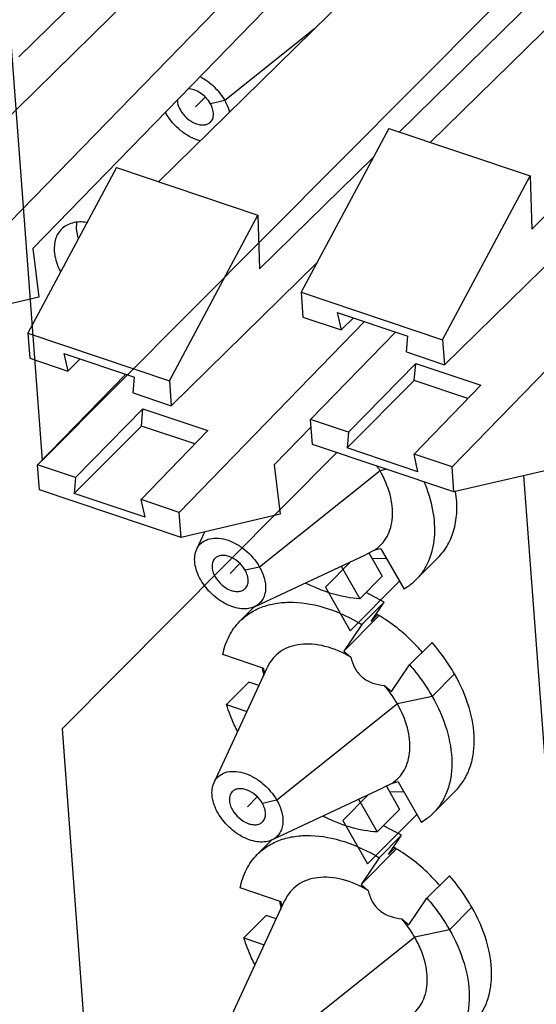
# Model space of a CAD drawing. Units: inches. Extents: x 0 to 11, y 0 to 8.5.
# Drawn here: x 9.8 to 10, y 6.5 to 6.8 of the extents above; entities that cross this region are included whole.
import ezdxf

# ---------------------------------------------------------------- set-up
doc = ezdxf.new("R2010")
doc.units = ezdxf.units.IN
doc.header["$LTSCALE"] = 0.605
doc.header["$MEASUREMENT"] = 0
doc.layers.get('0').update_dxf_attribs({"linetype": 'CONTINUOUS'})

msp = doc.modelspace()

# ---------------------------------------------------------------- linework, layer by layer
at = {"color": 7, "linetype": 'CONTINUOUS', "true_color": 0x6673ff}
for p, q in [((9.8060444228, 7.0795384325), (9.8383115361, 6.6456288588)), ((9.8383115361, 6.6456288588), (9.9643092139, 6.7722823036)), ((9.915032034, 6.7672690498), (9.8897759825, 6.7470653757)), ((9.8897759825, 6.7470653757), (9.88571794, 6.7461837475)), ((9.9213475551, 6.6478400288), (9.8439338362, 6.5700234028)), ((9.9335019667, 6.6427345142), (9.8995538956, 6.6155776261)), ((9.9353580675, 6.6431377605), (9.9335019667, 6.6427345142)), ((10.0021986273, 6.2627672739), (9.9740455491, 6.6413536708)), ((9.9253104215, 6.6171475076), (9.9181032309, 6.6099028066)), ((9.8995538956, 6.6155776261), (9.8954958532, 6.6146959979)), ((9.9250881328, 6.5976451385), (9.9389760471, 6.6116053337)), ((9.9181032309, 6.6099028066), (9.9250881328, 6.5976451385)), ((9.9544816418, 6.585450415), (9.9481817579, 6.5791177427)), ((9.9481817579, 6.5791177427), (9.9383909233, 6.5769906394)), ((9.9383909233, 6.5769906394), (9.9044428522, 6.5498337513)), ((9.8439338362, 6.5700234028), (9.8762009495, 6.1361138292)), ((9.9044428522, 6.5498337513), (9.9003848097, 6.5489521231)), ((9.930199378, 6.5514036328), (9.9229921875, 6.5441589318)), ((9.9229921875, 6.5441589318), (9.9299770894, 6.5319012637)), ((9.9299770894, 6.5319012637), (9.9438650036, 6.5458614589)), ((9.9593705984, 6.5197065402), (9.9530707145, 6.5133738679)), ((9.9530707145, 6.5133738679), (9.9432798799, 6.5112467646)), ((9.9432798799, 6.5112467646), (9.9093318087, 6.4840898765))]:
    msp.add_line(p, q, dxfattribs=at)
at = {"color": 7, "linetype": 'CONTINUOUS'}
for p, q in [((9.8317336067, 6.7593497875), (9.9267028083, 6.8525593913)), ((9.9276805996, 6.8394106163), (9.8071549019, 6.7211180295)), ((9.9827623463, 6.8337444488), (9.8711366236, 6.7241869374)), ((9.8092967887, 6.6923151685), (9.9294266555, 6.8159306611)), ((9.9388994879, 6.7381888245), (10.0103373823, 6.8083031112)), ((9.9304044468, 6.8027818861), (9.8357471434, 6.7053780556)), ((10.0166844904, 6.8030470499), (9.9476198605, 6.7352620556)), ((9.9762426379, 6.7108490468), (10.0712118395, 6.8040586505)), ((10.0721896308, 6.7909098756), (9.9516639331, 6.6726172887)), ((9.9538058199, 6.6438144277), (10.0739356867, 6.7674299203)), ((9.9359432387, 6.7391810135), (9.911275556, 6.69304079)), ((9.9359432387, 6.7391810135), (9.975807799, 6.7258014988)), ((9.8995771105, 6.6995950156), (9.9315634166, 6.7309886765)), ((9.8592593999, 6.7281732222), (9.8342945163, 6.6814770924)), ((9.8592593999, 6.7281732222), (9.8991239603, 6.7147937075)), ((9.9511401163, 6.6796612753), (9.975807799, 6.7258014988)), ((9.975807799, 6.7258014988), (9.9762426379, 6.7108490468)), ((9.8741590766, 6.6680975777), (9.8991239603, 6.7147937075)), ((9.8991239603, 6.7147937075), (9.8995771105, 6.6995950156)), ((9.84804915, 6.7108922852), (9.8480706114, 6.7127154845)), ((9.8485098435, 6.7083374393), (9.84804915, 6.7108922852)), ((9.8357471434, 6.7053780556), (9.8374419591, 6.691692138)), ((9.915693406, 6.7013042573), (9.8746828934, 6.6610535911)), ((9.8374419591, 6.691692138), (9.8098206054, 6.6852711819)), ((9.911275556, 6.69304079), (9.9511401163, 6.6796612753)), ((9.911275556, 6.69304079), (9.9117993728, 6.6859968034)), ((9.9117993728, 6.6859968034), (9.9225129734, 6.6824010589)), ((9.9214163017, 6.6873479158), (9.9413485818, 6.6806581585)), ((9.9214163017, 6.6873479158), (9.9225129734, 6.6824010589)), ((9.9260016182, 6.6858089722), (9.9225129734, 6.6824010589)), ((9.8769180388, 6.6309966423), (9.9291559795, 6.684750292)), ((9.8342945163, 6.6814770924), (9.8741590766, 6.6680975777)), ((9.8342945163, 6.6814770924), (9.8348183331, 6.6744331058)), ((9.9378763521, 6.6818235231), (9.9139412595, 6.6571939424)), ((9.9409503325, 6.6762130333), (9.9413485818, 6.6806581585)), ((9.9511401163, 6.6796612753), (9.9516639331, 6.6726172887)), ((9.8348183331, 6.6744331058), (9.8455319336, 6.6708373612)), ((9.844435262, 6.6757842182), (9.8643675421, 6.6690944608)), ((9.844435262, 6.6757842182), (9.8455319336, 6.6708373612)), ((9.9409503325, 6.6762130333), (9.9516639331, 6.6726172887)), ((9.8490205784, 6.6742452746), (9.8455319336, 6.6708373612)), ((9.9246548601, 6.6535981978), (9.9435899633, 6.6729919121)), ((9.9431562625, 6.6681510894), (9.9435899633, 6.6729919121)), ((9.9435899633, 6.6729919121), (9.9618942471, 6.6668485499)), ((9.8618846227, 6.6699277889), (9.8370534784, 6.644376157)), ((9.8639692928, 6.6646493357), (9.8643675421, 6.6690944608)), ((9.8741590766, 6.6680975777), (9.8746828934, 6.6610535911)), ((9.9431562625, 6.6681510894), (9.9242566108, 6.6491530727)), ((9.9618942471, 6.6668485499), (9.9430922193, 6.6474101723)), ((9.9582531401, 6.6630842106), (9.9431562625, 6.6681510894)), ((9.8639692928, 6.6646493357), (9.8746828934, 6.6610535911)), ((9.847767079, 6.6407804124), (9.8667021822, 6.6601741267)), ((9.8662684814, 6.655333304), (9.8667021822, 6.6601741267)), ((9.8667021822, 6.6601741267), (9.885006466, 6.6540307645)), ((9.8662684814, 6.655333304), (9.8473688297, 6.6363352873)), ((9.881365359, 6.6502664252), (9.8662684814, 6.655333304)), ((9.914097014, 6.655099446), (9.9036828696, 6.6443831302)), ((9.9246548601, 6.6535981978), (9.9139412595, 6.6571939424)), ((9.9144650763, 6.6501499558), (9.9139412595, 6.6571939424)), ((9.885006466, 6.6540307645), (9.8662044382, 6.6345923869)), ((9.9246548601, 6.6535981978), (9.9242566108, 6.6491530727)), ((9.9543296367, 6.6367704411), (9.9144650763, 6.6501499558)), ((9.944188891, 6.6424633153), (9.9242566108, 6.6491530727)), ((9.9538058199, 6.6438144277), (9.9430922193, 6.6474101723)), ((9.944188891, 6.6424633153), (9.9430922193, 6.6474101723)), ((9.847767079, 6.6407804124), (9.8370534784, 6.644376157)), ((9.8375772952, 6.6373321704), (9.8370534784, 6.644376157)), ((9.9036828696, 6.6443831302), (9.9053959965, 6.6304509727)), ((9.9543296367, 6.6367704411), (9.9538058199, 6.6438144277)), ((9.9819509903, 6.6431913972), (9.9543296367, 6.6367704411)), ((9.847767079, 6.6407804124), (9.8473688297, 6.6363352873)), ((9.8774418555, 6.6239526557), (9.8375772952, 6.6373321704)), ((9.8673011099, 6.6296455299), (9.8473688297, 6.6363352873)), ((9.8769180388, 6.6309966423), (9.8662044382, 6.6345923869)), ((9.8673011099, 6.6296455299), (9.8662044382, 6.6345923869)), ((9.8774418555, 6.6239526557), (9.8769180388, 6.6309966423)), ((9.9053959965, 6.6304509727), (9.8774418555, 6.6239526557)), ((9.8818637202, 6.620611709), (9.8841298896, 6.6255073794)), ((9.8981542481, 6.6044055277), (9.9293986301, 6.6190657408)), ((9.9319015818, 6.6203465517), (9.9293986296, 6.6190657393)), ((9.9303938614, 6.6195552562), (9.9341363675, 6.6129876053)), ((9.9337643462, 6.6207512458), (9.9319015818, 6.6203465517)), ((9.9337643462, 6.6207512458), (9.9402590626, 6.6093537948)), ((9.9311962289, 6.6180584774), (9.9353234992, 6.617990073)), ((9.9498903348, 6.6182744193), (9.9435904509, 6.6119417471)), ((9.9225858766, 6.6158691208), (9.9278364836, 6.606654933)), ((9.9278364836, 6.606654933), (9.9341363675, 6.6129876053)), ((9.9346760905, 6.6057297217), (9.9295822797, 6.6084290019)), ((9.9346760905, 6.6057297217), (9.9283762066, 6.5993970495)), ((9.9309838406, 6.6002807998), (9.9346760905, 6.6057297217)), ((9.8980653116, 6.6043758071), (9.8940529329, 6.6003425457)), ((9.923287501, 6.5918872762), (9.9331458858, 6.60179697)), ((9.9283762066, 6.5993970495), (9.923287501, 6.5918872762)), ((9.932726362, 6.6020323903), (9.9309838406, 6.6002807998)), ((9.9418464191, 6.588007938), (9.948146303, 6.5943406103)), ((9.923287501, 6.5918872762), (9.9253073579, 6.5901794802)), ((9.9008100732, 6.5870039529), (9.8892266513, 6.5908916307)), ((9.8867526767, 6.5548678342), (9.901811576, 6.587400003)), ((9.9009233198, 6.585481078), (9.9008100732, 6.5870039529)), ((9.9367577135, 6.5804981648), (9.9418464191, 6.588007938)), ((9.8965741687, 6.5831363297), (9.8902742848, 6.5768036575)), ((9.8993990806, 6.5821882207), (9.8965741687, 6.5831363297)), ((9.9347378565, 6.5822059609), (9.9367577135, 6.5804981648)), ((9.8902742848, 6.5768036575), (9.8960147753, 6.5748770095)), ((9.9386533028, 6.555007371), (9.9367905384, 6.5546026769)), ((9.9386533028, 6.555007371), (9.9451480192, 6.54360992)), ((9.9030432047, 6.5386616529), (9.9342875866, 6.553321866)), ((9.9367905384, 6.5546026769), (9.9342875861, 6.5533218645)), ((9.935282818, 6.5538113814), (9.9390253241, 6.5472437305)), ((9.9360851854, 6.5523146026), (9.9402124557, 6.5522461982)), ((9.9547792913, 6.5525305445), (9.9484794074, 6.5461978723)), ((9.9274748332, 6.550125246), (9.9327254402, 6.5409110583)), ((9.9327254402, 6.5409110583), (9.9390253241, 6.5472437305)), ((9.939565047, 6.5399858469), (9.9344712362, 6.5426851271)), ((9.9029542681, 6.5386319324), (9.8989418895, 6.5345986709)), ((9.939565047, 6.5399858469), (9.9332651631, 6.5336531747)), ((9.9358727971, 6.534536925), (9.939565047, 6.5399858469)), ((9.9281764575, 6.5261434014), (9.9380348424, 6.5360530952)), ((9.9376153186, 6.5362885156), (9.9358727971, 6.534536925)), ((9.9332651631, 6.5336531747), (9.9281764575, 6.5261434014)), ((9.9467353756, 6.5222640632), (9.9530352595, 6.5285967355)), ((9.9056990298, 6.5212600781), (9.8941156078, 6.5251477559)), ((9.9281764575, 6.5261434014), (9.9301963145, 6.5244356054)), ((9.8916416333, 6.4891239594), (9.9067005325, 6.5216561282)), ((9.9416466701, 6.51475429), (9.9467353756, 6.5222640632)), ((9.9058122764, 6.5197372032), (9.9056990298, 6.5212600781)), ((9.9014631253, 6.517392455), (9.8951632414, 6.5110597827)), ((9.9042880372, 6.5164443459), (9.9014631253, 6.517392455)), ((9.9396268131, 6.5164620861), (9.9416466701, 6.51475429)), ((9.8951632414, 6.5110597827), (9.9009037318, 6.5091331347))]:
    msp.add_line(p, q, dxfattribs=at)
at = {"color": 7, "linetype": 'CONTINUOUS', "true_color": 0xffcc33}
for p, q in [((9.8842616654, 6.7480479399), (9.8814942632, 6.7452661345)), ((9.8940395785, 6.6165601903), (9.8912721763, 6.6137783849)), ((9.8989285351, 6.5508163155), (9.8961611329, 6.5480345101))]:
    msp.add_line(p, q, dxfattribs=at)
at = {"color": 7, "linetype": 'CONTINUOUS'}
for centre, radius, start, end in [((9.886700222, 6.751153271), 0.0155241058, 208.3824315691, 209.6780136399), ((9.9046070439, 6.6262628427), 0.0332600741, 29.6854831033, 32.2892936706), ((9.9275195875, 6.5909205457), 0.027444115, 187.8877327975, 188.2302334311), ((9.9287632435, 6.591111634), 0.0287023189, 188.2523701287, 191.5837937368), ((9.9301525575, 6.5913854818), 0.0301183263, 191.5634284237, 192.3948408538), ((9.9324085442, 6.5251766709), 0.0274441151, 187.8877327977, 188.2302334299), ((9.9336522, 6.5253677592), 0.0287023189, 188.2523701287, 191.5837937367), ((9.9350415141, 6.525641607), 0.0301183263, 191.5634284239, 192.3948408539)]:
    msp.add_arc(centre, radius, start, end, dxfattribs=at)
for points, knots in [([(9.882784011, 6.7538093043), (9.884231266, 6.7530586259), (9.8869050995, 6.7510915652), (9.88896417, 6.7484900097), (9.8897759825, 6.7470653757)], [0, 0, 0, 0, 0.4985712239, 1, 1, 1, 1]), ([(9.88571794, 6.7461837475), (9.8853775794, 6.7467810398), (9.8845392082, 6.7478982382), (9.8829741432, 6.7492274749), (9.8812396997, 6.7501140308), (9.8800004537, 6.7503552324), (9.8794197394, 6.7503505821)], [0, 0, 0, 0, 0.2626476758, 0.5279505178, 0.7781284645, 1, 1, 1, 1]), ([(9.8763993926, 6.7472545205), (9.8764020402, 6.7470199679), (9.8764963023, 6.7460034349), (9.8768829388, 6.7450287966), (9.8772705864, 6.7443485215)], [0, 0, 0, 0, 0.2305243132, 1, 1, 1, 1]), ([(9.8897759825, 6.7470653757), (9.8899286288, 6.7467974997), (9.8904864942, 6.7457477697), (9.8909196094, 6.7446290116), (9.89114334, 6.7437774122)], [0, 0, 0, 0, 0.2593471641, 1, 1, 1, 1]), ([(9.8772705864, 6.7443485215), (9.8777522295, 6.7435032953), (9.8790028649, 6.7419969529), (9.8810206707, 6.7406995089), (9.8827282157, 6.740204324), (9.883907429, 6.7401444935), (9.884959027, 6.7403981937), (9.8855346218, 6.7407867494), (9.8857646241, 6.7410178842)], [0, 0, 0, 0, 0.2849110278, 0.5625366733, 0.6883456579, 0.8020422303, 0.9045026978, 1, 1, 1, 1]), ([(9.8857646241, 6.7410178842), (9.8860386097, 6.7412932189), (9.8864803005, 6.7420150058), (9.8866600444, 6.7433290647), (9.8864047376, 6.7447732608), (9.8859844944, 6.7457159764), (9.88571794, 6.7461837475)], [0, 0, 0, 0, 0.2113896375, 0.443642942, 0.7070006476, 1, 1, 1, 1]), ([(9.8828789259, 6.7356657166), (9.8819161083, 6.7359273927), (9.8799859561, 6.7367211226), (9.8764621653, 6.7390774426), (9.8742819144, 6.7415902759), (9.8732125439, 6.7434668934)], [0, 0, 0, 0, 0.2361219618, 0.488842467, 1, 1, 1, 1]), ([(9.8437404046, 6.7107908589), (9.842996293, 6.7100434196), (9.8418314062, 6.7080223782), (9.8416619033, 6.7057344172), (9.8417492661, 6.704559613)], [0, 0, 0, 0, 0.4723747972, 1, 1, 1, 1]), ([(9.8508837268, 6.7127136435), (9.8495469401, 6.7129107482), (9.846931397, 6.7128993514), (9.8445763008, 6.711630493), (9.8437404046, 6.7107908589)], [0, 0, 0, 0, 0.5328187385, 1, 1, 1, 1]), ([(9.8417492661, 6.704559613), (9.841783848, 6.7040945755), (9.8420548155, 6.7021159895), (9.8427634631, 6.7002115186), (9.8434623084, 6.698853597)], [0, 0, 0, 0, 0.2339186298, 1, 1, 1, 1]), ([(9.9319015818, 6.6203465517), (9.9326388452, 6.6208197337), (9.9340072465, 6.6219547985), (9.9355812615, 6.6241442934), (9.9366173554, 6.626733886), (9.9370943579, 6.6296407089), (9.9370104986, 6.6327853859), (9.9361391078, 6.6373103119), (9.9347073777, 6.6406191621), (9.9335019667, 6.6427345142)], [0, 0, 0, 0, 0.1064000983, 0.2132785718, 0.3242426199, 0.4421233151, 0.5686231716, 0.7042949069, 1, 1, 1, 1]), ([(9.9458817068, 6.6396157287), (9.9469696897, 6.6370155774), (9.9485857963, 6.6318525794), (9.9491389655, 6.6241438132), (9.9478117538, 6.6182635826), (9.9456971055, 6.6143551794), (9.9443355439, 6.6126906938), (9.9435904577, 6.6119417403)], [0, 0, 0, 0, 0.2880774605, 0.5481292433, 0.7818228899, 0.8920246097, 1, 1, 1, 1]), ([(9.9498903416, 6.6182744126), (9.950960764, 6.6193503908), (9.9528446436, 6.6218676932), (9.9546107245, 6.6263717691), (9.9553109325, 6.6314631724), (9.9550760948, 6.6349979028), (9.9548041011, 6.6368056083)], [0, 0, 0, 0, 0.229380724, 0.4681980354, 0.7237205379, 1, 1, 1, 1]), ([(9.8818637527, 6.6206116856), (9.8821627946, 6.6212578677), (9.8830369809, 6.6224589611), (9.8850435095, 6.6235639079), (9.8874800143, 6.6238708006), (9.8901479429, 6.6234194729), (9.8928776701, 6.6222676019), (9.8963509856, 6.6199171019), (9.8984976484, 6.6174312137), (9.8995538956, 6.6155776261)], [0, 0, 0, 0, 0.097521971, 0.196492029, 0.305213741, 0.4276363266, 0.5631237776, 0.7077982304, 1, 1, 1, 1]), ([(9.882990457, 6.6119791438), (9.8825681201, 6.6127202946), (9.8818685121, 6.614215187), (9.8812853822, 6.6165133302), (9.8812358198, 6.6186829604), (9.8815917998, 6.6200240382), (9.8818637527, 6.6206116856)], [0, 0, 0, 0, 0.2841457484, 0.5464980955, 0.784310409, 1, 1, 1, 1]), ([(9.8954958532, 6.6146959979), (9.89501421, 6.6155412241), (9.8937635747, 6.6170475665), (9.8917457688, 6.6183450105), (9.8900382238, 6.6188401955), (9.8888590105, 6.6189000259), (9.8878074125, 6.6186463257), (9.8872318177, 6.61825777), (9.8870018154, 6.6180266352)], [0, 0, 0, 0, 0.2849110278, 0.5625366733, 0.6883456579, 0.8020422303, 0.9045026978, 1, 1, 1, 1]), ([(9.8870018154, 6.6180266352), (9.8867278298, 6.6177513006), (9.886286139, 6.6170295136), (9.8861063952, 6.6157154547), (9.8863617019, 6.6142712586), (9.8867819451, 6.613328543), (9.8870484995, 6.6128607719)], [0, 0, 0, 0, 0.2113896375, 0.443642942, 0.7070006476, 1, 1, 1, 1]), ([(9.8955425372, 6.6095301346), (9.8958165228, 6.6098054693), (9.8962582136, 6.6105272562), (9.8964379575, 6.6118413152), (9.8961826508, 6.6132855113), (9.8957624076, 6.6142282268), (9.8954958532, 6.6146959979)], [0, 0, 0, 0, 0.2113896375, 0.443642942, 0.7070006476, 1, 1, 1, 1]), ([(9.8995538956, 6.6155776261), (9.900174368, 6.6144887713), (9.9009000455, 6.6127807147), (9.9012867926, 6.6104505915), (9.9012621222, 6.6088493801), (9.9009265879, 6.6073903849), (9.9002830689, 6.6061212359), (9.8993490483, 6.6050916113), (9.8985688302, 6.6046000497), (9.8981542282, 6.6044055548)], [0, 0, 0, 0, 0.297110171, 0.4323796905, 0.5578027565, 0.6743156252, 0.7843042056, 0.8914301895, 1, 1, 1, 1]), ([(9.8981542282, 6.6044055548), (9.8976121289, 6.6041512493), (9.8963863654, 6.6038017061), (9.8943969453, 6.6037775214), (9.8922767689, 6.6042163488), (9.8893353177, 6.6054135108), (9.8859414594, 6.6078625424), (9.883822336, 6.6105192955), (9.882990457, 6.6119791438)], [0, 0, 0, 0, 0.098229486, 0.2056684918, 0.3235293857, 0.4510341978, 0.7243611127, 1, 1, 1, 1]), ([(9.8870484995, 6.6128607719), (9.8875301427, 6.6120155457), (9.888780778, 6.6105092033), (9.8907985838, 6.6092117594), (9.8925061288, 6.6087165744), (9.8936853421, 6.6086567439), (9.8947369401, 6.6089104442), (9.8953125349, 6.6092989998), (9.8955425372, 6.6095301346)], [0, 0, 0, 0, 0.2849110278, 0.5625366733, 0.6883456579, 0.8020422303, 0.9045026978, 1, 1, 1, 1]), ([(9.9278364836, 6.606654933), (9.9265894125, 6.6067232756), (9.9212734743, 6.6073579547), (9.9161490883, 6.6092271781), (9.9125013463, 6.6110862898)], [0, 0, 0, 0, 0.2337476215, 1, 1, 1, 1]), ([(9.9435904577, 6.6119417403), (9.9433432763, 6.6116932761), (9.9423183334, 6.6107268353), (9.9411689382, 6.609893326), (9.9402590626, 6.6093537948)], [0, 0, 0, 0, 0.2488663476, 1, 1, 1, 1]), ([(9.8940529641, 6.6003425147), (9.8949518433, 6.6012461664), (9.8970000164, 6.6028707699), (9.9006127682, 6.6045835481), (9.904690315, 6.6055582213), (9.9108000891, 6.6058644525), (9.9190684302, 6.6042206442), (9.9252968678, 6.6012597761), (9.9283762066, 6.5993970495)], [0, 0, 0, 0, 0.1038415657, 0.210750907, 0.3232843081, 0.4431696812, 0.7067947725, 1, 1, 1, 1]), ([(9.9454176506, 6.5915633124), (9.9444891205, 6.5926600631), (9.9406328404, 6.5968297509), (9.9360561883, 6.6003466317), (9.9323585154, 6.6024235595)], [0, 0, 0, 0, 0.2530831151, 1, 1, 1, 1]), ([(9.8892266513, 6.5908916307), (9.889575509, 6.5926929844), (9.8907024745, 6.5961437319), (9.8928242796, 6.5991073064), (9.8940529641, 6.6003425147)], [0, 0, 0, 0, 0.5129410479, 1, 1, 1, 1]), ([(9.9253073579, 6.5901794802), (9.9230234672, 6.5915089296), (9.9194339552, 6.5930699962), (9.9145271114, 6.5939254272), (9.9111520694, 6.5938987428), (9.9080766338, 6.5932123554), (9.9054035597, 6.5918711747), (9.903240683, 6.5899120689), (9.9022149137, 6.5882714914), (9.9018115801, 6.5874)], [0, 0, 0, 0, 0.2976390131, 0.4332120754, 0.5588080205, 0.6753091855, 0.7850809645, 0.8918423776, 1, 1, 1, 1]), ([(9.9544816418, 6.585450415), (9.9540383151, 6.5862284003), (9.9521522558, 6.5893452299), (9.9499495793, 6.5922686265), (9.948146303, 6.5943406103)], [0, 0, 0, 0, 0.2458470624, 1, 1, 1, 1]), ([(9.9253073579, 6.5901794802), (9.9255317919, 6.5891658031), (9.9260388971, 6.5876312122), (9.9272005834, 6.5857867278), (9.928396528, 6.5845370139), (9.9298497818, 6.5835539502), (9.9319508813, 6.5826482774), (9.9336315089, 6.5823237219), (9.9347378565, 6.5822059609)], [0, 0, 0, 0, 0.23347994, 0.3580294795, 0.4876694998, 0.6194923113, 0.7497949915, 1, 1, 1, 1]), ([(9.9418464191, 6.588007938), (9.9424531027, 6.5873108521), (9.9447781259, 6.5845069712), (9.9468360592, 6.5814792831), (9.9481817579, 6.5791177427)], [0, 0, 0, 0, 0.2537276318, 1, 1, 1, 1]), ([(9.9547792981, 6.5525305378), (9.9556454213, 6.5534011564), (9.957206387, 6.5553724705), (9.9588766819, 6.5588316195), (9.9598619643, 6.562726428), (9.9602553356, 6.5685543519), (9.9588575603, 6.5764678521), (9.956180144, 6.5824697466), (9.9544816418, 6.585450415)], [0, 0, 0, 0, 0.1046467471, 0.2121774432, 0.3250180819, 0.4448640095, 0.7076660713, 1, 1, 1, 1]), ([(9.9383909233, 6.5769906394), (9.9381321734, 6.5774447145), (9.9370362055, 6.5792647613), (9.9357700992, 6.580981476), (9.9347378565, 6.5822059609)], [0, 0, 0, 0, 0.2460389802, 1, 1, 1, 1]), ([(9.9481817579, 6.5791177427), (9.9498802601, 6.5761370745), (9.9525576763, 6.5701351801), (9.9539554517, 6.56222168), (9.9535620805, 6.556393756), (9.9525767981, 6.5524989474), (9.9509065032, 6.5490397984), (9.9493455374, 6.5470684841), (9.9484794142, 6.5461978655)], [0, 0, 0, 0, 0.2923339212, 0.5551359819, 0.6749819105, 0.787822551, 0.8953532495, 1, 1, 1, 1]), ([(9.8933700582, 6.5692277441), (9.8930480743, 6.5698507461), (9.8918466619, 6.5723024093), (9.8908584134, 6.5748607038), (9.8902742848, 6.5768036575)], [0, 0, 0, 0, 0.2568681126, 1, 1, 1, 1]), ([(9.9367905384, 6.5546026769), (9.9375278017, 6.5550758589), (9.9388962031, 6.5562109237), (9.9404702181, 6.5584004186), (9.9415063119, 6.5609900112), (9.9419833144, 6.5638968341), (9.9418994552, 6.5670415111), (9.9410280643, 6.5715664371), (9.9395963342, 6.5748752873), (9.9383909233, 6.5769906394)], [0, 0, 0, 0, 0.1064000983, 0.2132785718, 0.3242426199, 0.4421233151, 0.5686231716, 0.7042949069, 1, 1, 1, 1]), ([(9.8867527093, 6.5548678108), (9.8870517511, 6.555513993), (9.8879259375, 6.5567150863), (9.8899324661, 6.5578200331), (9.8923689709, 6.5581269258), (9.8950368995, 6.5576755981), (9.8977666267, 6.5565237271), (9.9012399422, 6.5541732271), (9.903386605, 6.5516873389), (9.9044428522, 6.5498337513)], [0, 0, 0, 0, 0.097521971, 0.196492029, 0.305213741, 0.4276363266, 0.5631237776, 0.7077982304, 1, 1, 1, 1]), ([(9.8878794136, 6.546235269), (9.8874570766, 6.5469764198), (9.8867574687, 6.5484713122), (9.8861743387, 6.5507694554), (9.8861247764, 6.5529390856), (9.8864807563, 6.5542801634), (9.8867527093, 6.5548678108)], [0, 0, 0, 0, 0.2841457484, 0.5464980955, 0.784310409, 1, 1, 1, 1]), ([(9.891890772, 6.5522827605), (9.8916167864, 6.5520074258), (9.8911750956, 6.5512856388), (9.8909953517, 6.5499715799), (9.8912506584, 6.5485273838), (9.8916709016, 6.5475846682), (9.891937456, 6.5471168971)], [0, 0, 0, 0, 0.2113896375, 0.443642942, 0.7070006476, 1, 1, 1, 1]), ([(9.9003848097, 6.5489521231), (9.8999031665, 6.5497973493), (9.8986525312, 6.5513036917), (9.8966347254, 6.5526011357), (9.8949271804, 6.5530963207), (9.8937479671, 6.5531561511), (9.8926963691, 6.5529024509), (9.8921207743, 6.5525138952), (9.891890772, 6.5522827605)], [0, 0, 0, 0, 0.2849110278, 0.5625366733, 0.6883456579, 0.8020422303, 0.9045026978, 1, 1, 1, 1]), ([(9.9044428522, 6.5498337513), (9.9050633245, 6.5487448965), (9.9057890021, 6.5470368399), (9.9061757491, 6.5447067167), (9.9061510788, 6.5431055054), (9.9058155444, 6.5416465101), (9.9051720255, 6.5403773611), (9.9042380049, 6.5393477365), (9.9034577867, 6.5388561749), (9.9030431848, 6.53866168)], [0, 0, 0, 0, 0.297110171, 0.4323796905, 0.5578027565, 0.6743156252, 0.7843042056, 0.8914301895, 1, 1, 1, 1]), ([(9.891937456, 6.5471168971), (9.8924190992, 6.5462716709), (9.8936697346, 6.5447653285), (9.8956875404, 6.5434678846), (9.8973950854, 6.5429726996), (9.8985742987, 6.5429128691), (9.8996258967, 6.5431665694), (9.9002014915, 6.543555125), (9.9004314938, 6.5437862598)], [0, 0, 0, 0, 0.2849110278, 0.5625366733, 0.6883456579, 0.8020422303, 0.9045026978, 1, 1, 1, 1]), ([(9.9004314938, 6.5437862598), (9.9007054794, 6.5440615945), (9.9011471702, 6.5447833814), (9.901326914, 6.5460974404), (9.9010716073, 6.5475416365), (9.9006513641, 6.548484352), (9.9003848097, 6.5489521231)], [0, 0, 0, 0, 0.2113896375, 0.443642942, 0.7070006476, 1, 1, 1, 1]), ([(9.9030431848, 6.53866168), (9.9025010854, 6.5384073745), (9.901275322, 6.5380578313), (9.8992859019, 6.5380336466), (9.8971657255, 6.538472474), (9.8942242743, 6.539669636), (9.8908304159, 6.5421186676), (9.8887112926, 6.5447754207), (9.8878794136, 6.546235269)], [0, 0, 0, 0, 0.098229486, 0.2056684918, 0.3235293857, 0.4510341978, 0.7243611127, 1, 1, 1, 1]), ([(9.9327254402, 6.5409110583), (9.9314783691, 6.5409794008), (9.9261624309, 6.5416140799), (9.9210380449, 6.5434833034), (9.9173903028, 6.545342415)], [0, 0, 0, 0, 0.2337476215, 1, 1, 1, 1]), ([(9.9484794142, 6.5461978655), (9.9482322329, 6.5459494013), (9.94720729, 6.5449829605), (9.9460578948, 6.5441494512), (9.9451480192, 6.54360992)], [0, 0, 0, 0, 0.2488663476, 1, 1, 1, 1]), ([(9.8989419207, 6.5345986399), (9.8998407999, 6.5355022916), (9.901888973, 6.5371268951), (9.9055017248, 6.5388396733), (9.9095792715, 6.5398143465), (9.9156890457, 6.5401205777), (9.9239573867, 6.5384767694), (9.9301858243, 6.5355159013), (9.9332651631, 6.5336531747)], [0, 0, 0, 0, 0.1038415657, 0.210750907, 0.3232843081, 0.4431696812, 0.7067947725, 1, 1, 1, 1]), ([(9.9503066072, 6.5258194376), (9.9493780771, 6.5269161883), (9.9455217969, 6.5310858761), (9.9409451448, 6.5346027569), (9.9372474719, 6.5366796848)], [0, 0, 0, 0, 0.2530831151, 1, 1, 1, 1]), ([(9.8941156078, 6.5251477559), (9.8944644655, 6.5269491096), (9.895591431, 6.5303998571), (9.8977132361, 6.5333634316), (9.8989419207, 6.5345986399)], [0, 0, 0, 0, 0.5129410479, 1, 1, 1, 1]), ([(9.9301963145, 6.5244356054), (9.9279124237, 6.5257650548), (9.9243229118, 6.5273261214), (9.919416068, 6.5281815524), (9.9160410259, 6.528154868), (9.9129655904, 6.5274684806), (9.9102925162, 6.5261272999), (9.9081296395, 6.5241681941), (9.9071038702, 6.5225276167), (9.9067005367, 6.5216561252)], [0, 0, 0, 0, 0.2976390131, 0.4332120754, 0.5588080205, 0.6753091855, 0.7850809645, 0.8918423776, 1, 1, 1, 1]), ([(9.9593705984, 6.5197065402), (9.9589272717, 6.5204845256), (9.9570412124, 6.5236013551), (9.9548385359, 6.5265247518), (9.9530352595, 6.5285967355)], [0, 0, 0, 0, 0.2458470624, 1, 1, 1, 1]), ([(9.9301963145, 6.5244356054), (9.9304207484, 6.5234219283), (9.9309278537, 6.5218873374), (9.93208954, 6.520042853), (9.9332854846, 6.5187931391), (9.9347387383, 6.5178100754), (9.9368398379, 6.5169044026), (9.9385204654, 6.5165798471), (9.9396268131, 6.5164620861)], [0, 0, 0, 0, 0.23347994, 0.3580294795, 0.4876694998, 0.6194923113, 0.7497949915, 1, 1, 1, 1]), ([(9.9467353756, 6.5222640632), (9.9473420592, 6.5215669774), (9.9496670824, 6.5187630964), (9.9517250158, 6.5157354084), (9.9530707145, 6.5133738679)], [0, 0, 0, 0, 0.2537276318, 1, 1, 1, 1]), ([(9.9596682547, 6.486786663), (9.9605343778, 6.4876572816), (9.9620953436, 6.4896285957), (9.9637656385, 6.4930877447), (9.9647509209, 6.4969825532), (9.9651442922, 6.5028104771), (9.9637465169, 6.5107239773), (9.9610691006, 6.5167258718), (9.9593705984, 6.5197065402)], [0, 0, 0, 0, 0.1046467471, 0.2121774432, 0.3250180819, 0.4448640095, 0.7076660713, 1, 1, 1, 1]), ([(9.9432798799, 6.5112467646), (9.94302113, 6.5117008397), (9.9419251621, 6.5135208865), (9.9406590557, 6.5152376012), (9.9396268131, 6.5164620861)], [0, 0, 0, 0, 0.2460389802, 1, 1, 1, 1]), ([(9.9530707145, 6.5133738679), (9.9547692166, 6.5103931997), (9.9574466329, 6.5043913053), (9.9588444083, 6.4964778052), (9.958451037, 6.4906498812), (9.9574657546, 6.4867550726), (9.9557954597, 6.4832959236), (9.954234494, 6.4813246094), (9.9533683708, 6.4804539907)], [0, 0, 0, 0, 0.2923339212, 0.5551359819, 0.6749819105, 0.787822551, 0.8953532495, 1, 1, 1, 1]), ([(9.8982590148, 6.5034838693), (9.8979370308, 6.5041068713), (9.8967356185, 6.5065585345), (9.8957473699, 6.509116829), (9.8951632414, 6.5110597827)], [0, 0, 0, 0, 0.2568681126, 1, 1, 1, 1]), ([(9.9416794949, 6.4888588022), (9.9424167583, 6.4893319841), (9.9437851597, 6.4904670489), (9.9453591746, 6.4926565438), (9.9463952685, 6.4952461364), (9.946872271, 6.4981529593), (9.9467884117, 6.5012976363), (9.9459170209, 6.5058225623), (9.9444852908, 6.5091314125), (9.9432798799, 6.5112467646)], [0, 0, 0, 0, 0.1064000983, 0.2132785718, 0.3242426199, 0.4421233151, 0.5686231716, 0.7042949069, 1, 1, 1, 1])]:
    msp.add_open_spline(points, degree=3, knots=knots, dxfattribs=at)

doc.saveas('drawing.dxf')
